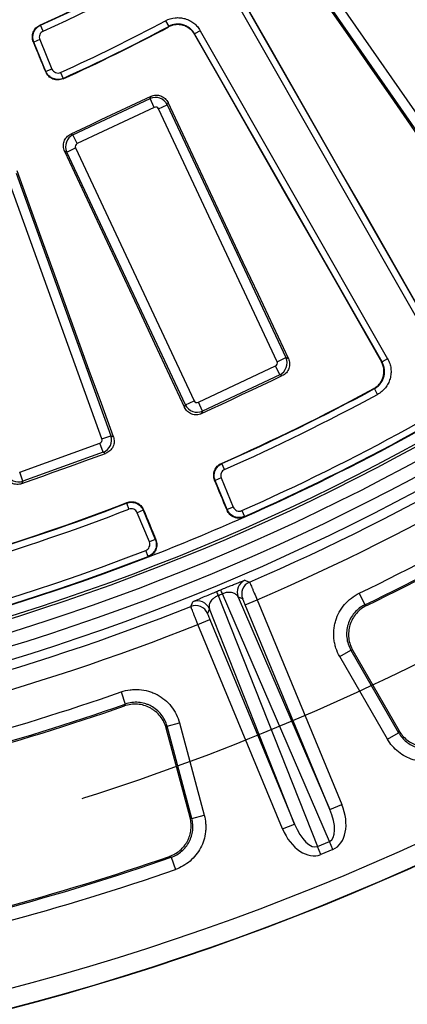
# Paper-space layout 'Лист2' of a CAD drawing. Units: millimetres. Extents: x -120 to 6570, y -31 to 3696.
# Drawn here: x 1464 to 1584, y 412 to 717 of the extents above; entities that cross this region are included whole.
import ezdxf

# ---------------------------------------------------------------- set-up
doc = ezdxf.new("R2010")
doc.units = ezdxf.units.MM
doc.linetypes.add('CENTERX2', pattern=[20.32, 12.7, -2.54, 2.54, -2.54])
doc.layers.add('FORMAT', color=7, linetype='Continuous')

psp = doc.layouts.new('Лист2')

# ---------------------------------------------------------------- linework, layer by layer
at = {"color": 7, "linetype": 'Continuous', "lineweight": 25, "ltscale": 10}
for p, q in [((1590.063463, 619.107361), (1532.040844, 720.625888)), ((1533.776977, 721.61817), (1591.799596, 620.099643)), ((1610.026224, 649.232523), (1560.70575, 720.184344)), ((1563.159699, 721.890148), (1612.480173, 650.938327)), ((1509.107482, 716.727886), (1510.050971, 714.964761)), ((1471.152525, 713.480854), (1470.330473, 715.303767)), ((1519.825972, 713.644513), (1518.089839, 712.652232)), ((1519.825972, 713.644513), (1577.84859, 612.125986)), ((1470.127099, 710.89269), (1468.279621, 710.12744)), ((1472.054792, 701.013372), (1468.279621, 710.12744)), ((1470.127099, 710.89269), (1473.902269, 701.778623)), ((1576.112457, 611.133704), (1518.089839, 712.652232)), ((1473.902269, 701.778623), (1472.054792, 701.013372)), ((1476.570748, 700.720486), (1477.391748, 698.897099)), ((1480.405086, 681.39835), (1504.310671, 692.623571)), ((1504.310671, 692.623571), (1504.55755, 693.307547)), ((1505.580934, 689.918379), (1504.310671, 692.623571)), ((1505.580934, 689.918379), (1481.675349, 678.693158)), ((1506.906086, 689.440069), (1509.611279, 690.710332)), ((1543.633614, 611.223966), (1506.906086, 689.440069)), ((1509.8598, 691.398857), (1509.611279, 690.710332)), ((1509.611279, 690.710332), (1546.338806, 612.494229)), ((1479.72111, 681.645229), (1480.405086, 681.39835)), ((1481.675349, 678.693158), (1480.405086, 681.39835)), ((1478.491847, 676.097743), (1477.803322, 676.346264)), ((1478.491847, 676.097743), (1481.197039, 677.368006)), ((1481.197039, 677.368006), (1517.924567, 599.151903)), ((1515.219374, 597.881639), (1478.491847, 676.097743)), ((1489.343653, 587.313301), (1460.0068, 668.590721)), ((1462.817872, 669.60537), (1492.154725, 588.327949)), ((1543.633614, 611.223966), (1546.338806, 612.494229)), ((1546.338806, 612.494229), (1547.132625, 612.207702)), ((1519.249719, 598.673593), (1543.155304, 609.898814)), ((1544.425567, 607.193621), (1543.155304, 609.898814)), ((1577.84859, 612.125986), (1576.112457, 611.133704)), ((1544.425567, 607.193621), (1520.519982, 595.9684)), ((1545.224425, 606.905276), (1544.425567, 607.193621)), ((1574.713014, 601.1232), (1573.760775, 602.881615)), ((1514.932848, 597.08782), (1515.219374, 597.881639)), ((1515.219374, 597.881639), (1517.924567, 599.151903)), ((1520.519982, 595.9684), (1519.249719, 598.673593)), ((1520.519982, 595.9684), (1520.231636, 595.169542)), ((1489.343653, 587.313301), (1492.154725, 588.327949)), ((1492.154725, 588.327949), (1492.918645, 587.969239)), ((1463.903614, 577.071689), (1488.744846, 586.038061)), ((1489.759494, 583.226989), (1488.744846, 586.038061)), ((1489.759494, 583.226989), (1464.918263, 574.260618)), ((1490.528263, 582.866002), (1489.759494, 583.226989)), ((1527.344745, 577.856458), (1526.535145, 579.684935)), ((1464.918263, 574.260618), (1463.903614, 577.071689)), ((1464.918263, 574.260618), (1464.557276, 573.491848)), ((1526.306868, 575.262731), (1524.45939, 574.49748)), ((1528.207142, 565.449606), (1524.45939, 574.49748)), ((1526.306868, 575.262731), (1530.05462, 566.214856)), ((1497.02028, 567.459478), (1497.740735, 565.594075)), ((1502.156145, 565.259173), (1500.308667, 564.493923)), ((1504.056419, 555.446049), (1500.308667, 564.493923)), ((1502.156145, 565.259173), (1505.903897, 556.211299)), ((1530.05462, 566.214856), (1528.207142, 565.449606)), ((1532.711059, 565.151346), (1533.52002, 563.322586)), ((1505.903897, 556.211299), (1504.056419, 555.446049)), ((1503.651155, 550.950497), (1502.930048, 552.815648)), ((1559.875046, 462.768853), (1526.704273, 539.433984)), ((1569.066716, 539.598205), (1570.798682, 535.998696)), ((1525.362409, 538.878165), (1556.117565, 461.212453)), ((1531.550931, 538.407889), (1559.972023, 472.720339)), ((1532.964137, 537.833512), (1531.550931, 538.407889)), ((1533.760968, 535.999424), (1537.455923, 537.529924)), ((1537.455923, 537.529924), (1563.666978, 474.250839)), ((1522.660863, 534.725502), (1522.067722, 533.320069)), ((1549.012228, 468.180643), (1522.660863, 534.725502)), ((1559.972023, 472.720339), (1533.760968, 535.999424)), ((1570.798682, 535.998696), (1571.397408, 535.809497)), ((1519.106218, 529.929227), (1522.801173, 531.459728)), ((1522.801173, 531.459728), (1549.012228, 468.180643)), ((1545.317273, 466.650142), (1519.106218, 529.929227)), ((1563.020857, 520.009515), (1566.480211, 522.006774)), ((1566.480211, 522.006774), (1581.239835, 496.442356)), ((1567.084648, 521.820325), (1581.412258, 497.004177)), ((1577.780481, 494.445097), (1563.020857, 520.009515)), ((1495.291516, 509.039517), (1496.612069, 505.269594)), ((1496.32249, 504.712448), (1496.612069, 505.269594)), ((1516.680426, 470.191374), (1509.263909, 497.870191)), ((1509.559472, 498.429432), (1513.41788, 499.463289)), ((1517.199615, 469.916028), (1509.559472, 498.429432)), ((1513.41788, 499.463289), (1521.058023, 470.949885)), ((1577.780481, 494.445097), (1581.239835, 496.442356)), ((1559.972023, 472.720339), (1563.666978, 474.250839)), ((1517.199615, 469.916028), (1521.058023, 470.949885)), ((1545.317273, 466.650142), (1549.012228, 468.180643)), ((1556.117565, 461.212453), (1559.875046, 462.768853)), ((1557.139501, 458.745281), (1556.117565, 461.212453)), ((1560.896982, 460.301681), (1557.139501, 458.745281)), ((1560.896982, 460.301681), (1559.875046, 462.768853)), ((1510.827475, 457.89699), (1510.303312, 458.170612)), ((1510.827475, 457.89699), (1512.137027, 454.123232))]:
    psp.add_line(p, q, dxfattribs=at)
at = {"color": 7, "linetype": 'Continuous', "lineweight": 25, "ltscale": 10, "flags": 128}
for points in [[(1591.848388, 620.287086), (1584.608636, 632.948268), (1577.36892, 645.609517), (1570.129239, 658.270834), (1562.889596, 670.932215), (1555.649989, 683.593662), (1548.410419, 696.255173), (1541.170887, 708.916747), (1533.931394, 721.578384)], [(1559.985306, 720.313918), (1566.22231, 711.325217), (1572.459153, 702.33643), (1578.695836, 693.347556), (1584.932359, 684.358596), (1591.16872, 675.369551), (1597.40492, 666.38042), (1603.640958, 657.391204), (1609.876834, 648.401903)], [(1470.188122, 715.360811), (1470.239751, 715.34012), (1470.330473, 715.303767)], [(1510.008328, 714.81337), (1510.024481, 714.870711), (1510.050971, 714.964761)], [(1468.279621, 710.12744), (1468.254732, 710.137301), (1468.188421, 710.163577), (1468.135732, 710.184457)], [(1471.995117, 700.862905), (1471.512696, 702.028099), (1471.030274, 703.193293), (1470.547852, 704.358487), (1470.065429, 705.523681), (1469.583005, 706.688875), (1469.100581, 707.854069), (1468.618157, 709.019263), (1468.135732, 710.184457)], [(1518.089839, 712.652232), (1518.083549, 712.630367), (1518.062677, 712.557822), (1518.045747, 712.498989)], [(1518.045747, 712.498989), (1525.281062, 699.834964), (1532.516303, 687.170937), (1539.751471, 674.506911), (1546.986564, 661.842884), (1554.221583, 649.178859), (1561.456527, 636.514836), (1568.691395, 623.850815), (1575.926187, 611.186798)], [(1471.995117, 700.862905), (1472.017505, 700.91935), (1472.044551, 700.987547), (1472.054792, 701.013372)], [(1477.391748, 698.897099), (1477.353961, 698.802851), (1477.330919, 698.74539)], [(1504.55755, 693.307547), (1501.453022, 691.849701), (1498.348486, 690.391871), (1495.243942, 688.934057), (1492.13939, 687.476259), (1489.034832, 686.018478), (1485.930265, 684.560712), (1482.825691, 683.102963), (1479.72111, 681.645229)], [(1547.132625, 612.207702), (1542.472981, 622.106257), (1537.81349, 632.00491), (1533.154155, 641.90366), (1528.494974, 651.802507), (1523.835948, 661.701451), (1519.177076, 671.60049), (1514.51836, 681.499626), (1509.8598, 691.398857)], [(1477.803322, 676.346264), (1482.445118, 666.439161), (1487.086741, 656.531999), (1491.728192, 646.62478), (1496.36947, 636.717502), (1501.010575, 626.810167), (1505.651506, 616.902775), (1510.292263, 606.995326), (1514.932848, 597.08782)], [(1492.918645, 587.969239), (1489.194369, 598.256292), (1485.470256, 608.543427), (1481.746306, 618.830646), (1478.022519, 629.117946), (1474.298894, 639.405328), (1470.575433, 649.692791), (1466.852136, 659.980336), (1463.129002, 670.267961)], [(1575.926187, 611.186798), (1576.01555, 611.161324), (1576.090199, 611.140047), (1576.112457, 611.133704)], [(1520.231636, 595.169542), (1523.355708, 596.636566), (1526.479787, 598.103574), (1529.603874, 599.570565), (1532.727969, 601.03754), (1535.852072, 602.504498), (1538.976182, 603.97144), (1542.1003, 605.438366), (1545.224425, 606.905276)], [(1573.760775, 602.881615), (1573.663288, 602.90892), (1573.571708, 602.934577)], [(1464.557276, 573.491848), (1467.803628, 574.663677), (1471.049986, 575.835489), (1474.29635, 577.007283), (1477.54272, 578.179061), (1480.789097, 579.350822), (1484.03548, 580.522566), (1487.281868, 581.694292), (1490.528263, 582.866002)], [(1526.358656, 579.756184), (1526.444143, 579.72167), (1526.535145, 579.684935)], [(1524.45939, 574.49748), (1524.434435, 574.507466), (1524.368011, 574.534048), (1524.281151, 574.568813)], [(1528.13297, 565.264367), (1527.651495, 566.427422), (1527.170019, 567.590478), (1526.688542, 568.753533), (1526.207065, 569.916589), (1525.725587, 571.079645), (1525.244109, 572.242701), (1524.76263, 573.405757), (1524.281151, 574.568813)], [(1497.02028, 567.459478), (1497.058652, 567.549802), (1497.094696, 567.634655)], [(1502.231739, 565.435648), (1502.194902, 565.349646), (1502.16673, 565.283881), (1502.156145, 565.259173)], [(1502.231739, 565.435648), (1502.713687, 564.272785), (1503.195634, 563.109924), (1503.677583, 561.947062), (1504.159531, 560.784202), (1504.64148, 559.621341), (1505.123429, 558.458481), (1505.605378, 557.295622), (1506.087328, 556.132763)], [(1528.13297, 565.264367), (1528.169673, 565.356023), (1528.196859, 565.42392), (1528.207142, 565.449606)], [(1533.52002, 563.322586), (1533.482161, 563.228831), (1533.444626, 563.135893)], [(1505.903897, 556.211299), (1505.929332, 556.200408), (1505.996565, 556.171621), (1506.087328, 556.132763)], [(1503.836479, 550.871797), (1503.744221, 550.910973), (1503.651155, 550.950497)], [(1533.66913, 543.613844), (1533.850132, 543.539606), (1534.574038, 543.2429), (1535.076733, 543.037058)], [(1516.894428, 535.505701), (1516.969992, 535.686015), (1517.272143, 536.407521), (1517.481903, 536.908875)], [(1567.084648, 521.820325), (1566.597439, 521.970597), (1566.480211, 522.006774)], [(1509.559472, 498.429432), (1509.50216, 498.320958), (1509.263909, 497.870191)], [(1581.239835, 496.442356), (1581.276939, 496.563209), (1581.412258, 497.004177)], [(1516.680426, 470.191374), (1517.087923, 469.975248), (1517.199615, 469.916028)]]:
    psp.add_lwpolyline(points, dxfattribs=at)
at = {"color": 7, "linetype": 'Continuous', "lineweight": 25, "ltscale": 100}
for centre, radius, start, end in [((1258.488078, 1185.067478), 683.127247, 188.695419287, 351.304580713), ((1258.488078, 1185.067478), 696.068602, 188.689461659, 351.310538341), ((1258.488078, 1185.067478), 692.069211, 188.689461659, 351.310538341), ((1258.488078, 1185.067478), 687.930789, 188.751787683, 351.248212317), ((1258.488078, 1185.067478), 683.931398, 188.751787683, 351.248212317), ((1258.488078, 1185.067478), 515.20992, 294.26141913, 308.40834139), ((1258.488078, 1185.067478), 515.32043, 294.27324232, 308.42112326), ((1258.488078, 1185.067478), 517.320125, 294.27324232, 308.42112326), ((1258.488078, 1185.067478), 531.179875, 294.24019075, 298.15227119), ((1258.488078, 1185.067478), 533.292943, 294.22753978, 298.14055748), ((1258.488078, 1185.067478), 533.17957, 294.24019075, 298.15227119), ((1258.488078, 1185.067478), 677.860055, 293.862440694, 313.298287543), ((1258.488078, 1185.067478), 680, 293.850267494, 313.310533057), ((1258.488078, 1185.067478), 679.85975, 293.862440694, 313.298287543), ((1258.488078, 1185.067478), 699.073919, 293.306524332, 306.693475668), ((1258.488078, 1185.067478), 705.073005, 293.307024393, 306.692975607), ((1258.488078, 1185.067478), 793.894356, 226.654779102, 313.345220898), ((1258.488078, 1185.067478), 800, 226.646924349, 313.353075651), ((1258.488078, 1185.067478), 799.893442, 226.654779102, 313.345220898), ((1258.488078, 1185.067478), 661.933841, 293.870999356, 298.424787245), ((1258.488078, 1185.067478), 662.07043, 293.882471026, 298.436994894), ((1258.488078, 1185.067478), 664.070125, 293.882471026, 298.436994894), ((1258.488078, 1185.067478), 716.30278, 295.695333518, 304.304666482), ((1258.488078, 1185.067478), 720.297299, 295.695333518, 304.304666482), ((1258.488078, 1185.067478), 720.727532, 295.731702296, 304.268297704), ((1258.488078, 1185.067478), 662.07043, 286.563005106, 291.117528974), ((1258.488078, 1185.067478), 661.933841, 286.575212755, 291.129000644), ((1258.488078, 1185.067478), 664.070125, 286.563005106, 291.117528974), ((1258.488078, 1185.067478), 680, 291.149732506, 293.850267494), ((1258.488078, 1185.067478), 677.860055, 271.362440694, 291.137559306), ((1258.488078, 1185.067478), 680, 271.350267494, 291.149732506), ((1258.488078, 1185.067478), 679.85975, 271.362440694, 291.137559306), ((1535.247738, 539.937636), 4.000814, 113.23925941, 202.47988009), ((1536.660943, 539.363261), 4.000813, 113.32660611, 202.47991822), ((1746.439821, 630.364177), 239.259091, 202.16245071, 202.48069648), ((1305.688556, 447.799026), 239.259091, 22.51930352, 22.83754929), ((1518.965131, 533.193159), 4.000814, 22.52011991, 111.76074059), ((1258.488078, 1185.067478), 699.073919, 278.306524332, 291.693475668), ((1518.371989, 531.787728), 4.000813, 22.52008178, 111.67339389), ((1258.488078, 1185.067478), 705.073005, 278.307024393, 291.692975607), ((1258.488078, 1185.067478), 716.30278, 280.695333518, 289.304666482), ((1258.488078, 1185.067478), 720.297299, 280.695333518, 289.304666482), ((1258.488078, 1185.067478), 720.727532, 280.731702296, 289.268297704), ((1258.488078, 1185.067478), 769.709095, 280.8624355, 289.1375645), ((1258.488078, 1185.067478), 769.278861, 280.892636404, 289.107363596), ((1258.488078, 1185.067478), 773.703613, 280.8624355, 289.1375645)]:
    psp.add_arc(centre, radius, start, end, dxfattribs=at)
for centre, major_axis, ratio, start_param, end_param in [((1506.000694, 689.006505), (3.762413, -1.358032), 0.9962306805, 0.7891962617, 2.3523963919), ((1506.000694, 689.006505), (0.342097, 0.947775), 0.9924325091, 5.5015852421, 7.0647853723), ((1482.108913, 677.787766), (1.358032, 3.762413), 0.9962306805, 0.7891962617, 2.3523963919), ((1482.108913, 677.787766), (-0.947775, 0.342097), 0.9924325091, 5.5015852421, 7.0647853723), ((1542.72174, 610.804206), (1.358032, 3.762413), 0.9962306805, 3.9307889153, 5.4939890455), ((1542.72174, 610.804206), (0.947775, -0.342097), 0.9924325091, 5.5015852421, 7.0647853723), ((1518.829959, 599.585467), (3.762413, -1.358032), 0.9962306805, 3.9307889153, 5.4939890455), ((1518.829959, 599.585467), (-0.342097, -0.947775), 0.9924325091, 5.5015852421, 7.0647853723), ((1488.396869, 586.979668), (1.700154, 3.620701), 0.9962306805, 3.9307889153, 5.4939890455), ((1488.396869, 586.979668), (0.912077, -0.428279), 0.9924325091, 5.5015852421, 7.0647853723), ((1463.569982, 578.018474), (3.620701, -1.700154), 0.9962306805, 3.9307889153, 5.4939890455), ((1261.605027, 1177.542496), (-264.42846, 638.386774), 0.9998774969, 3.1405415436, 3.1426437635), ((1556.215232, 471.332755), (-3.698373, 8.547772), 0.429481382, 3.1311441529, 4.6889466312), ((1556.215232, 471.332755), (4.758723, -10.998482), 0.6675665126, 6.2727368065, 7.8305392848), ((1552.649851, 469.855925), (-4.412176, 11.142027), 0.6675665126, 1.594238676, 3.1520411543), ((1552.649851, 469.855925), (-3.429044, 8.659332), 0.429481382, 1.594238676, 3.1520411543)]:
    psp.add_ellipse(centre, major_axis=major_axis, ratio=ratio, start_param=start_param, end_param=end_param, dxfattribs=at)
at = {"color": 7, "linetype": 'Continuous', "lineweight": 25, "ltscale": 10}
for points, knots in [([(1509.107482, 716.727886), (1510.022239, 717.217393), (1511.027199, 717.523309), (1512.553391, 717.68392), (1513.073762, 717.688577), (1514.099909, 717.597762), (1514.602723, 717.503771), (1515.588115, 717.219943), (1516.074263, 717.027402), (1516.986739, 716.559592), (1517.417568, 716.283822), (1518.227693, 715.647379), (1518.603728, 715.287734), (1519.271988, 714.51308), (1519.568561, 714.094889), (1519.825972, 713.644513)], [0, 0, 0, 0, 0.25, 0.25, 0.375, 0.375, 0.5, 0.5, 0.625, 0.625, 0.75, 0.75, 0.875, 0.875, 1, 1, 1, 1]), ([(1468.135732, 710.184457), (1468.0367, 710.423648), (1467.962295, 710.668445), (1467.860714, 711.168794), (1467.833606, 711.427014), (1467.829726, 711.94118), (1467.852371, 712.195461), (1467.946123, 712.698498), (1468.018411, 712.949231), (1468.206909, 713.425071), (1468.323121, 713.652358), (1468.600037, 714.085394), (1468.760541, 714.289686), (1469.289124, 714.84397), (1469.716071, 715.148055), (1470.188122, 715.360811)], [0, 0, 0, 0, 0.125, 0.125, 0.25, 0.25, 0.375, 0.375, 0.5, 0.5, 0.625, 0.625, 0.75, 0.75, 1, 1, 1, 1]), ([(1468.279621, 710.12744), (1468.081585, 710.605741), (1467.978963, 711.11966), (1467.973708, 711.885436), (1467.996761, 712.144178), (1468.091717, 712.649245), (1468.16277, 712.894391), (1468.351427, 713.370093), (1468.47052, 713.602235), (1468.746785, 714.032856), (1468.904454, 714.23359), (1469.259435, 714.605474), (1469.456026, 714.775011), (1469.872687, 715.069942), (1470.094532, 715.197326), (1470.330473, 715.303767)], [0, 0, 0, 0, 0.25, 0.25, 0.375, 0.375, 0.5, 0.5, 0.625, 0.625, 0.75, 0.75, 0.875, 0.875, 1, 1, 1, 1]), ([(1471.152525, 713.480854), (1470.916551, 713.37444), (1470.705682, 713.224729), (1470.35064, 712.852866), (1470.210015, 712.633013), (1469.927018, 711.919433), (1469.928977, 711.370998), (1470.127099, 710.89269)], [0, 0, 0, 0, 0.25, 0.25, 0.5, 0.5, 1, 1, 1, 1]), ([(1518.045747, 712.498989), (1517.852768, 712.836758), (1517.63043, 713.150409), (1517.129435, 713.731446), (1516.847522, 714.001216), (1516.24013, 714.478673), (1515.917109, 714.685573), (1515.232949, 715.036599), (1514.868421, 715.181106), (1514.12951, 715.394187), (1513.752461, 715.464786), (1512.982968, 715.533114), (1512.592702, 715.529731), (1511.44812, 715.409579), (1510.694416, 715.180331), (1510.008328, 714.81337)], [0, 0, 0, 0, 0.125, 0.125, 0.25, 0.25, 0.375, 0.375, 0.5, 0.5, 0.625, 0.625, 0.75, 0.75, 1, 1, 1, 1]), ([(1518.089839, 712.652232), (1517.896809, 712.990041), (1517.674406, 713.303717), (1517.173254, 713.884774), (1516.891244, 714.154544), (1516.283665, 714.631944), (1515.960545, 714.838799), (1515.276179, 715.189701), (1514.911553, 715.334122), (1514.172481, 715.547001), (1513.795354, 715.617489), (1513.02571, 715.685569), (1512.635416, 715.68205), (1511.490742, 715.561497), (1510.73702, 715.331969), (1510.050971, 714.964761)], [0, 0, 0, 0, 0.125, 0.125, 0.25, 0.25, 0.375, 0.375, 0.5, 0.5, 0.625, 0.625, 0.75, 0.75, 1, 1, 1, 1]), ([(1477.330919, 698.74539), (1477.085447, 698.634929), (1476.833114, 698.550873), (1476.315282, 698.433443), (1476.04668, 698.400164), (1475.51312, 698.388148), (1475.248551, 698.408647), (1474.723819, 698.502471), (1474.463136, 698.576743), (1473.722432, 698.870444), (1473.26409, 699.169142), (1472.696524, 699.72755), (1472.523959, 699.93485), (1472.224587, 700.37894), (1472.098084, 700.614209), (1471.995117, 700.862905)], [0, 0, 0, 0, 0.125, 0.125, 0.25, 0.25, 0.375, 0.375, 0.5, 0.5, 0.75, 0.75, 0.875, 0.875, 1, 1, 1, 1]), ([(1477.391748, 698.897099), (1477.146282, 698.786622), (1476.892878, 698.702069), (1476.370433, 698.584021), (1476.102677, 698.551428), (1475.306607, 698.534059), (1474.768125, 698.630864), (1474.027474, 698.924849), (1473.786752, 699.049486), (1473.340366, 699.34088), (1473.133667, 699.507311), (1472.753374, 699.881788), (1472.580591, 700.09012), (1472.283986, 700.530547), (1472.157842, 700.764697), (1472.054792, 701.013372)], [0, 0, 0, 0, 0.125, 0.125, 0.25, 0.25, 0.5, 0.5, 0.625, 0.625, 0.75, 0.75, 0.875, 0.875, 1, 1, 1, 1]), ([(1473.902269, 701.778623), (1474.00529, 701.52991), (1474.15643, 701.306371), (1474.536697, 700.931825), (1474.765088, 700.783186), (1475.258876, 700.587187), (1475.528136, 700.538802), (1476.058877, 700.550448), (1476.325278, 700.609961), (1476.570748, 700.720486)], [0, 0, 0, 0, 0.25, 0.25, 0.5, 0.5, 0.75, 0.75, 1, 1, 1, 1]), ([(1504.55755, 693.307547), (1504.795738, 693.419398), (1505.040871, 693.506231), (1505.544514, 693.63171), (1505.80591, 693.67038), (1506.327554, 693.695456), (1506.586662, 693.682481), (1507.101475, 693.605891), (1507.358727, 693.541192), (1508.092466, 693.277543), (1508.550193, 693.001867), (1509.317826, 692.303529), (1509.635709, 691.87505), (1509.8598, 691.398857)], [0, 0, 0, 0, 0.125, 0.125, 0.25, 0.25, 0.375, 0.375, 0.5, 0.5, 0.75, 0.75, 1, 1, 1, 1]), ([(1477.803322, 676.346264), (1477.69168, 676.584539), (1477.605124, 676.829753), (1477.480323, 677.333548), (1477.442063, 677.59503), (1477.417904, 678.116657), (1477.431374, 678.375734), (1477.509016, 678.89044), (1477.574261, 679.147532), (1477.83945, 679.880657), (1478.116096, 680.337826), (1478.815805, 681.104262), (1479.24472, 681.421546), (1479.72111, 681.645229)], [0, 0, 0, 0, 0.125, 0.125, 0.25, 0.25, 0.375, 0.375, 0.5, 0.5, 0.75, 0.75, 1, 1, 1, 1]), ([(1547.132625, 612.207702), (1547.244731, 611.969559), (1547.33184, 611.724446), (1547.457858, 611.220783), (1547.496793, 610.959339), (1547.522318, 610.437581), (1547.50953, 610.178392), (1547.433198, 609.663376), (1547.368569, 609.406011), (1547.10495, 608.672012), (1546.829025, 608.214166), (1546.129942, 607.446664), (1545.700992, 607.129042), (1545.224425, 606.905276)], [0, 0, 0, 0, 0.125, 0.125, 0.25, 0.25, 0.375, 0.375, 0.5, 0.5, 0.75, 0.75, 1, 1, 1, 1]), ([(1573.571708, 602.934577), (1573.925214, 603.125915), (1574.253707, 603.349165), (1574.862696, 603.856901), (1575.145882, 604.145106), (1575.644846, 604.766759), (1575.861004, 605.09888), (1576.227, 605.8055), (1576.376358, 606.181822), (1576.594327, 606.944667), (1576.665353, 607.335024), (1576.729069, 608.134178), (1576.72061, 608.533773), (1576.626025, 609.32066), (1576.538879, 609.71329), (1576.287787, 610.473208), (1576.125568, 610.837793), (1575.926187, 611.186798)], [0, 0, 0, 0, 0.125, 0.125, 0.25, 0.25, 0.375, 0.375, 0.5, 0.5, 0.625, 0.625, 0.75, 0.75, 0.875, 0.875, 1, 1, 1, 1]), ([(1573.760775, 602.881615), (1574.114224, 603.072971), (1574.442661, 603.296236), (1575.051528, 603.804004), (1575.334648, 604.092229), (1575.833454, 604.713924), (1576.049521, 605.046068), (1576.415307, 605.752742), (1576.56454, 606.12909), (1576.782234, 606.891966), (1576.853111, 607.282334), (1576.916504, 608.0815), (1576.907876, 608.48106), (1576.812965, 609.267883), (1576.725654, 609.660479), (1576.474278, 610.420261), (1576.311936, 610.784773), (1576.112457, 611.133704)], [0, 0, 0, 0, 0.125, 0.125, 0.25, 0.25, 0.375, 0.375, 0.5, 0.5, 0.625, 0.625, 0.75, 0.75, 0.875, 0.875, 1, 1, 1, 1]), ([(1577.84859, 612.125986), (1578.114506, 611.660731), (1578.330901, 611.174706), (1578.665948, 610.161662), (1578.782304, 609.638211), (1578.908757, 608.589142), (1578.920222, 608.056417), (1578.83565, 606.990917), (1578.741139, 606.470451), (1578.450893, 605.453326), (1578.251938, 604.951551), (1577.764291, 604.009334), (1577.476244, 603.566473), (1576.81127, 602.737523), (1576.433831, 602.353198), (1575.622108, 601.676109), (1575.18424, 601.378384), (1574.713014, 601.1232)], [0, 0, 0, 0, 0.125, 0.125, 0.25, 0.25, 0.375, 0.375, 0.5, 0.5, 0.625, 0.625, 0.75, 0.75, 0.875, 0.875, 1, 1, 1, 1]), ([(1520.231636, 595.169542), (1519.993369, 595.057654), (1519.748138, 594.970845), (1519.244251, 594.845576), (1518.982681, 594.807099), (1518.460903, 594.782609), (1518.201733, 594.795959), (1517.686808, 594.873489), (1517.429623, 594.938739), (1516.696324, 595.204106), (1516.239134, 595.481123), (1515.473047, 596.181702), (1515.156138, 596.611093), (1514.932848, 597.08782)], [0, 0, 0, 0, 0.125, 0.125, 0.25, 0.25, 0.375, 0.375, 0.5, 0.5, 0.75, 0.75, 1, 1, 1, 1]), ([(1492.918645, 587.969239), (1493.008247, 587.721749), (1493.072316, 587.469631), (1493.151216, 586.956472), (1493.165806, 586.692548), (1493.14297, 586.170665), (1493.106268, 585.91377), (1492.982635, 585.408019), (1492.894483, 585.157735), (1492.564114, 584.45126), (1492.247031, 584.020893), (1491.479967, 583.32133), (1491.023481, 583.044738), (1490.528263, 582.866002)], [0, 0, 0, 0, 0.125, 0.125, 0.25, 0.25, 0.375, 0.375, 0.5, 0.5, 0.75, 0.75, 1, 1, 1, 1]), ([(1524.281151, 574.568813), (1524.181693, 574.809062), (1524.10708, 575.054967), (1524.005503, 575.557623), (1523.978618, 575.817101), (1523.975633, 576.333434), (1523.998926, 576.588775), (1524.094426, 577.09388), (1524.167809, 577.345505), (1524.35874, 577.822675), (1524.476344, 578.050542), (1524.756499, 578.484515), (1524.918548, 578.688758), (1525.452245, 579.242709), (1525.883067, 579.54572), (1526.358656, 579.756184)], [0, 0, 0, 0, 0.125, 0.125, 0.25, 0.25, 0.375, 0.375, 0.5, 0.5, 0.625, 0.625, 0.75, 0.75, 1, 1, 1, 1]), ([(1524.45939, 574.49748), (1524.260477, 574.977901), (1524.157821, 575.494407), (1524.153872, 576.263491), (1524.177546, 576.523101), (1524.274265, 577.030423), (1524.346391, 577.276457), (1524.537469, 577.7535), (1524.65798, 577.986222), (1524.937365, 578.417643), (1525.096675, 578.618505), (1525.45506, 578.990134), (1525.653524, 579.159384), (1526.0738, 579.453124), (1526.297435, 579.579642), (1526.535145, 579.684935)], [0, 0, 0, 0, 0.25, 0.25, 0.375, 0.375, 0.5, 0.5, 0.625, 0.625, 0.75, 0.75, 0.875, 0.875, 1, 1, 1, 1]), ([(1464.557276, 573.491848), (1464.309683, 573.402475), (1464.057475, 573.338716), (1463.544162, 573.260582), (1463.280155, 573.246459), (1462.758348, 573.270328), (1462.501523, 573.307588), (1461.995974, 573.432406), (1461.745926, 573.52116), (1461.04031, 573.853204), (1460.610697, 574.171314), (1459.912681, 574.939736), (1459.636839, 575.396595), (1459.458593, 575.891929)], [0, 0, 0, 0, 0.125, 0.125, 0.25, 0.25, 0.375, 0.375, 0.5, 0.5, 0.75, 0.75, 1, 1, 1, 1]), ([(1527.344745, 577.856458), (1527.107002, 577.751192), (1526.894229, 577.602016), (1526.535783, 577.230409), (1526.393524, 577.010073), (1526.106895, 576.294482), (1526.107868, 575.743159), (1526.306868, 575.262731)], [0, 0, 0, 0, 0.25, 0.25, 0.5, 0.5, 1, 1, 1, 1]), ([(1497.02028, 567.459478), (1497.50536, 567.646742), (1498.024193, 567.736907), (1498.793147, 567.722299), (1499.052111, 567.69237), (1499.556952, 567.583439), (1499.801175, 567.505398), (1500.273469, 567.302866), (1500.503215, 567.176775), (1500.92777, 566.887063), (1501.12473, 566.722953), (1501.487605, 566.355707), (1501.652016, 566.153218), (1501.935531, 565.725976), (1502.056617, 565.499354), (1502.156145, 565.259173)], [0, 0, 0, 0, 0.25, 0.25, 0.375, 0.375, 0.5, 0.5, 0.625, 0.625, 0.75, 0.75, 0.875, 0.875, 1, 1, 1, 1]), ([(1497.094696, 567.634655), (1497.337252, 567.728391), (1497.584871, 567.797166), (1498.089817, 567.886844), (1498.349866, 567.907603), (1498.866157, 567.898431), (1499.120889, 567.869139), (1499.623616, 567.7618), (1499.873454, 567.682531), (1500.346018, 567.48045), (1500.571056, 567.357532), (1500.998304, 567.067278), (1501.198688, 566.900468), (1501.739897, 566.353899), (1502.03263, 565.916067), (1502.231739, 565.435648)], [0, 0, 0, 0, 0.125, 0.125, 0.25, 0.25, 0.375, 0.375, 0.5, 0.5, 0.625, 0.625, 0.75, 0.75, 1, 1, 1, 1]), ([(1500.308667, 564.493923), (1500.209167, 564.734137), (1500.065169, 564.950447), (1499.702318, 565.317754), (1499.485478, 565.465288), (1498.77701, 565.769097), (1498.225824, 565.781426), (1497.740735, 565.594075)], [0, 0, 0, 0, 0.25, 0.25, 0.5, 0.5, 1, 1, 1, 1]), ([(1533.444626, 563.135893), (1533.199446, 563.027499), (1532.947633, 562.945341), (1532.43128, 562.831378), (1532.163674, 562.799675), (1531.632169, 562.790344), (1531.368784, 562.811969), (1530.846727, 562.907553), (1530.587337, 562.982499), (1529.85057, 563.277496), (1529.394962, 563.576089), (1528.830742, 564.133104), (1528.659346, 564.339506), (1528.361404, 564.782262), (1528.235499, 565.016698), (1528.13297, 565.264367)], [0, 0, 0, 0, 0.125, 0.125, 0.25, 0.25, 0.375, 0.375, 0.5, 0.5, 0.75, 0.75, 0.875, 0.875, 1, 1, 1, 1]), ([(1533.52002, 563.322586), (1533.274852, 563.214181), (1533.021897, 563.131502), (1532.500627, 563.016907), (1532.234133, 562.985942), (1531.441352, 562.972571), (1530.905582, 563.071149), (1530.168862, 563.366395), (1529.929447, 563.491247), (1529.485736, 563.782471), (1529.280227, 563.948632), (1528.902063, 564.322251), (1528.730299, 564.529888), (1528.435293, 564.968723), (1528.309766, 565.201961), (1528.207142, 565.449606)], [0, 0, 0, 0, 0.125, 0.125, 0.25, 0.25, 0.5, 0.5, 0.625, 0.625, 0.75, 0.75, 0.875, 0.875, 1, 1, 1, 1]), ([(1530.05462, 566.214856), (1530.157213, 565.967175), (1530.307482, 565.744506), (1530.685622, 565.370819), (1530.912613, 565.222288), (1531.40378, 565.025449), (1531.671684, 564.976177), (1532.200232, 564.985156), (1532.465887, 565.042893), (1532.711059, 565.151346)], [0, 0, 0, 0, 0.25, 0.25, 0.5, 0.5, 0.75, 0.75, 1, 1, 1, 1]), ([(1502.930048, 552.815648), (1503.180099, 552.912323), (1503.406278, 553.057255), (1503.78885, 553.426403), (1503.942737, 553.649799), (1504.151198, 554.136146), (1504.206826, 554.402803), (1504.210416, 554.931415), (1504.159012, 555.198367), (1504.056419, 555.446049)], [0, 0, 0, 0, 0.25, 0.25, 0.5, 0.5, 0.75, 0.75, 1, 1, 1, 1]), ([(1505.903897, 556.211299), (1506.006443, 555.963622), (1506.083083, 555.708774), (1506.185252, 555.184926), (1506.209872, 554.917771), (1506.204389, 554.124897), (1506.0931, 553.591621), (1505.780421, 552.862131), (1505.649912, 552.625751), (1505.34822, 552.18909), (1505.177219, 551.987591), (1504.794714, 551.618417), (1504.583052, 551.451638), (1504.137327, 551.16715), (1503.90117, 551.047203), (1503.651155, 550.950497)], [0, 0, 0, 0, 0.125, 0.125, 0.25, 0.25, 0.5, 0.5, 0.625, 0.625, 0.75, 0.75, 0.875, 0.875, 1, 1, 1, 1]), ([(1506.087328, 556.132763), (1506.189958, 555.885135), (1506.266225, 555.631494), (1506.368157, 555.112669), (1506.393653, 554.844427), (1506.390699, 554.312861), (1506.363006, 554.050056), (1506.255432, 553.530376), (1506.174538, 553.272769), (1505.862666, 552.542972), (1505.553659, 552.09434), (1504.793762, 551.359384), (1504.336512, 551.065243), (1503.836479, 550.871797)], [0, 0, 0, 0, 0.125, 0.125, 0.25, 0.25, 0.375, 0.375, 0.5, 0.5, 0.75, 0.75, 1, 1, 1, 1]), ([(1526.191886, 540.660182), (1526.767693, 540.899398), (1527.326948, 541.130781), (1528.14338, 541.46714), (1528.412083, 541.577587), (1528.925602, 541.788151), (1529.172734, 541.889223), (1529.887795, 542.18086), (1530.329246, 542.35976), (1531.114007, 542.675423), (1531.463742, 542.814811), (1532.402232, 543.184581), (1532.850317, 543.354899), (1533.318869, 543.521677), (1533.438574, 543.561471), (1533.606311, 543.610283), (1533.655138, 543.619584), (1533.66913, 543.613844)], [0, 0, 0, 0, 0.125, 0.125, 0.1875, 0.1875, 0.25, 0.25, 0.375, 0.375, 0.5, 0.5, 0.75, 0.75, 0.875, 0.875, 1, 1, 1, 1]), ([(1535.076733, 543.037058), (1535.08149, 543.031663), (1535.101033, 542.991394), (1535.168481, 542.843971), (1535.217104, 542.735181), (1535.341054, 542.454304), (1535.415713, 542.283764), (1535.590092, 541.883209), (1535.690856, 541.650764), (1535.909764, 541.144077), (1536.028554, 540.868363), (1536.285133, 540.271412), (1536.421932, 539.952464), (1536.84385, 538.96689), (1537.149306, 538.250938), (1537.455923, 537.529924)], [0, 0, 0, 0, 0.125, 0.125, 0.25, 0.25, 0.375, 0.375, 0.5, 0.5, 0.625, 0.625, 0.75, 0.75, 1, 1, 1, 1]), ([(1523.200818, 539.420497), (1523.203833, 539.42176), (1523.700687, 539.62984), (1524.280938, 539.869412), (1524.857668, 540.10753)], [0, 0, 0, 0, 0.006069173, 1, 1, 1, 1]), ([(1531.550931, 538.407889), (1531.430399, 538.663174), (1531.258191, 538.894525), (1530.797499, 539.303671), (1530.512967, 539.479421), (1529.971066, 539.681094), (1529.769791, 539.737916), (1529.322432, 539.820105), (1529.076328, 539.846264), (1528.511564, 539.850622), (1528.201143, 539.829258), (1527.492529, 539.702269), (1527.095925, 539.593204), (1526.704273, 539.433984)], [0, 0, 0, 0, 0.25, 0.25, 0.5, 0.5, 0.625, 0.625, 0.75, 0.75, 0.875, 0.875, 1, 1, 1, 1]), ([(1563.020857, 520.009515), (1562.536981, 520.847613), (1562.14735, 521.720661), (1561.698867, 523.080652), (1561.572215, 523.542453), (1561.365893, 524.483477), (1561.286764, 524.96189), (1561.1254, 526.390284), (1561.11577, 527.344263), (1561.249095, 528.777824), (1561.319026, 529.258654), (1561.506539, 530.201612), (1561.623981, 530.665233), (1562.045791, 532.033043), (1562.42118, 532.918498), (1563.355474, 534.607949), (1563.901915, 535.391423), (1565.148403, 536.839716), (1565.856991, 537.5096), (1567.378883, 538.676098), (1568.194657, 539.178599), (1569.066716, 539.598205)], [0, 0, 0, 0, 0.125, 0.125, 0.1875, 0.1875, 0.25, 0.25, 0.375, 0.375, 0.4375, 0.4375, 0.5, 0.5, 0.625, 0.625, 0.75, 0.75, 0.875, 0.875, 1, 1, 1, 1]), ([(1525.362409, 538.878165), (1525.167304, 538.795844), (1524.982614, 538.705409), (1524.631154, 538.510568), (1524.466794, 538.407083), (1524.027591, 538.101446), (1523.790013, 537.894888), (1523.395077, 537.494008), (1523.239125, 537.30132), (1522.979887, 536.925585), (1522.877894, 536.743259), (1522.637479, 536.218076), (1522.560038, 535.890343), (1522.523844, 535.276556), (1522.565536, 534.99136), (1522.660863, 534.725502)], [0, 0, 0, 0, 0.0625, 0.0625, 0.125, 0.125, 0.25, 0.25, 0.375, 0.375, 0.5, 0.5, 0.75, 0.75, 1, 1, 1, 1]), ([(1533.760968, 535.999424), (1533.56107, 536.482019), (1533.361697, 536.953673), (1533.141744, 537.459927), (1533.081246, 537.596064), (1532.995282, 537.781869), (1532.970067, 537.831104), (1532.964137, 537.833512)], [0, 0, 0, 0, 0.5, 0.5, 0.75, 0.75, 1, 1, 1, 1]), ([(1519.106218, 529.929227), (1518.959706, 530.292549), (1518.815822, 530.649954), (1518.533089, 531.353415), (1518.392828, 531.703), (1518.125206, 532.371259), (1517.99841, 532.688508), (1517.758675, 533.289652), (1517.6451, 533.575163), (1517.441466, 534.088585), (1517.350168, 534.319592), (1517.188977, 534.729297), (1517.12008, 534.905488), (1516.954413, 535.332819), (1516.89533, 535.491344), (1516.894428, 535.505701)], [0, 0, 0, 0, 0.125, 0.125, 0.25, 0.25, 0.375, 0.375, 0.5, 0.5, 0.625, 0.625, 0.75, 0.75, 1, 1, 1, 1]), ([(1522.067722, 533.320069), (1522.06274, 533.308277), (1522.139082, 533.100787), (1522.341678, 532.586937), (1522.423528, 532.382713), (1522.604017, 531.938019), (1522.701224, 531.701025), (1522.801173, 531.459728)], [0, 0, 0, 0, 0.5, 0.5, 0.75, 0.75, 1, 1, 1, 1]), ([(1570.798682, 535.998696), (1570.175233, 535.699615), (1569.591858, 535.34131), (1568.503313, 534.509123), (1567.996347, 534.031007), (1567.104512, 532.996937), (1566.713527, 532.437373), (1566.045105, 531.230338), (1565.776622, 530.597573), (1565.475171, 529.620051), (1565.391288, 529.288702), (1565.257474, 528.614736), (1565.207647, 528.271053), (1565.112962, 527.246481), (1565.120426, 526.56474), (1565.275584, 525.203854), (1565.425639, 524.52387), (1565.854557, 523.228665), (1566.133774, 522.605195), (1566.480211, 522.006774)], [0, 0, 0, 0, 0.125, 0.125, 0.25, 0.25, 0.375, 0.375, 0.5, 0.5, 0.5625, 0.5625, 0.625, 0.625, 0.75, 0.75, 0.875, 0.875, 1, 1, 1, 1]), ([(1571.397408, 535.809497), (1570.774946, 535.509502), (1570.194029, 535.151017), (1569.112104, 534.321541), (1568.60619, 533.843956), (1567.713373, 532.806794), (1567.324048, 532.247835), (1566.826174, 531.348488), (1566.674047, 531.0367), (1566.405403, 530.404962), (1566.28821, 530.08421), (1565.986883, 529.107624), (1565.852172, 528.434372), (1565.723682, 527.061839), (1565.730835, 526.379834), (1565.88342, 525.024081), (1566.031847, 524.343881), (1566.460181, 523.0434), (1566.739156, 522.418736), (1567.084648, 521.820325)], [0, 0, 0, 0, 0.125, 0.125, 0.25, 0.25, 0.375, 0.375, 0.4375, 0.4375, 0.5, 0.5, 0.625, 0.625, 0.75, 0.75, 0.875, 0.875, 1, 1, 1, 1]), ([(1495.291516, 509.039517), (1496.204856, 509.359447), (1497.135047, 509.580283), (1498.554644, 509.76858), (1499.031928, 509.807328), (1499.994896, 509.835424), (1500.479683, 509.824391), (1501.913209, 509.717861), (1502.852403, 509.550278), (1504.236317, 509.153219), (1504.695816, 508.995268), (1505.587592, 508.636011), (1506.021363, 508.434568), (1507.28713, 507.766238), (1508.087535, 507.233042), (1509.574245, 506.001439), (1510.242696, 505.319089), (1511.434497, 503.825471), (1511.96124, 503.004872), (1512.825031, 501.292931), (1513.167406, 500.398071), (1513.41788, 499.463289)], [0, 0, 0, 0, 0.125, 0.125, 0.1875, 0.1875, 0.25, 0.25, 0.375, 0.375, 0.4375, 0.4375, 0.5, 0.5, 0.625, 0.625, 0.75, 0.75, 0.875, 0.875, 1, 1, 1, 1]), ([(1509.559472, 498.429432), (1509.38129, 499.097555), (1509.137476, 499.737292), (1508.521765, 500.96137), (1508.146042, 501.54826), (1507.295448, 502.616512), (1506.818167, 503.104552), (1505.75615, 503.985372), (1505.184205, 504.366624), (1504.279609, 504.844253), (1503.969584, 504.988173), (1503.33216, 505.244742), (1503.003695, 505.357486), (1502.014495, 505.640673), (1501.343212, 505.75986), (1499.977172, 505.85996), (1499.281152, 505.838708), (1497.928847, 505.657614), (1497.264388, 505.498955), (1496.612069, 505.269594)], [0, 0, 0, 0, 0.125, 0.125, 0.25, 0.25, 0.375, 0.375, 0.5, 0.5, 0.5625, 0.5625, 0.625, 0.625, 0.75, 0.75, 0.875, 0.875, 1, 1, 1, 1]), ([(1509.263909, 497.870191), (1509.08507, 498.537628), (1508.841028, 499.175139), (1508.227525, 500.392598), (1507.852499, 500.978594), (1506.999729, 502.048926), (1506.523042, 502.535525), (1505.732134, 503.192159), (1505.454127, 503.399684), (1504.883463, 503.781266), (1504.590143, 503.956136), (1503.686748, 504.434043), (1503.050355, 504.691764), (1501.725754, 505.073587), (1501.054346, 505.193555), (1499.693892, 505.296094), (1498.99795, 505.276923), (1497.640454, 505.098244), (1496.974769, 504.940467), (1496.32249, 504.712448)], [0, 0, 0, 0, 0.125, 0.125, 0.25, 0.25, 0.375, 0.375, 0.4375, 0.4375, 0.5, 0.5, 0.625, 0.625, 0.75, 0.75, 0.875, 0.875, 1, 1, 1, 1]), ([(1581.412258, 497.004177), (1581.726919, 496.459168), (1582.087515, 495.952235), (1582.896891, 495.011465), (1583.350164, 494.574211), (1584.329007, 493.794229), (1584.848733, 493.454662), (1585.947546, 492.874306), (1586.533126, 492.632089), (1587.72459, 492.266247), (1588.332071, 492.140282), (1589.57051, 492.00217), (1590.204219, 491.991507), (1591.443418, 492.08694), (1592.055331, 492.191745), (1593.263484, 492.517758), (1593.855368, 492.738696), (1594.421521, 493.013515)], [0, 0, 0, 0, 0.125, 0.125, 0.25, 0.25, 0.375, 0.375, 0.5, 0.5, 0.625, 0.625, 0.75, 0.75, 0.875, 0.875, 1, 1, 1, 1]), ([(1595.986818, 488.854953), (1595.194287, 488.470762), (1594.37846, 488.166726), (1593.121174, 487.826081), (1592.696451, 487.731897), (1591.835533, 487.582996), (1591.397043, 487.528199), (1590.087205, 487.426971), (1589.218478, 487.441671), (1587.489834, 487.632052), (1586.621266, 487.811172), (1584.953617, 488.32272), (1584.150908, 488.653677), (1582.607655, 489.465807), (1581.865019, 489.950897), (1580.504072, 491.034173), (1579.877323, 491.635887), (1578.733343, 492.961778), (1578.220856, 493.682345), (1577.780481, 494.445097)], [0, 0, 0, 0, 0.125, 0.125, 0.1875, 0.1875, 0.25, 0.25, 0.375, 0.375, 0.5, 0.5, 0.625, 0.625, 0.75, 0.75, 0.875, 0.875, 1, 1, 1, 1]), ([(1581.239835, 496.442356), (1581.55391, 495.897083), (1581.919522, 495.381858), (1582.73595, 494.433672), (1583.183361, 494.003315), (1584.155173, 493.228504), (1584.685633, 492.881511), (1585.788136, 492.300706), (1586.361662, 492.064086), (1587.553319, 491.698549), (1588.174053, 491.570692), (1589.40932, 491.435207), (1590.03007, 491.425109), (1591.27793, 491.522559), (1591.898336, 491.630756), (1593.095763, 491.956486), (1593.678417, 492.174336), (1594.244362, 492.449396)], [0, 0, 0, 0, 0.125, 0.125, 0.25, 0.25, 0.375, 0.375, 0.5, 0.5, 0.625, 0.625, 0.75, 0.75, 0.875, 0.875, 1, 1, 1, 1]), ([(1510.303312, 458.170612), (1510.897963, 458.376614), (1511.463905, 458.634918), (1512.540672, 459.251935), (1513.055702, 459.614414), (1514.006603, 460.428229), (1514.438264, 460.874423), (1515.215805, 461.84377), (1515.564316, 462.373027), (1516.148717, 463.473891), (1516.387206, 464.046624), (1516.756857, 465.236652), (1516.88708, 465.856928), (1517.027536, 467.091834), (1517.040252, 467.712527), (1516.948417, 468.960519), (1516.843308, 469.58349), (1516.680426, 470.191374)], [0, 0, 0, 0, 0.125, 0.125, 0.25, 0.25, 0.375, 0.375, 0.5, 0.5, 0.625, 0.625, 0.75, 0.75, 0.875, 0.875, 1, 1, 1, 1]), ([(1510.827475, 457.89699), (1511.422166, 458.10268), (1511.997059, 458.364646), (1513.082113, 458.987759), (1513.589075, 459.346052), (1514.533143, 460.154437), (1514.973885, 460.610001), (1515.752051, 461.583296), (1516.092513, 462.101954), (1516.676071, 463.203374), (1516.918616, 463.788891), (1517.284461, 464.976493), (1517.411359, 465.584218), (1517.550816, 466.828084), (1517.561475, 467.457763), (1517.467238, 468.695119), (1517.363093, 469.308388), (1517.199615, 469.916028)], [0, 0, 0, 0, 0.125, 0.125, 0.25, 0.25, 0.375, 0.375, 0.5, 0.5, 0.625, 0.625, 0.75, 0.75, 0.875, 0.875, 1, 1, 1, 1]), ([(1521.058023, 470.949885), (1521.285976, 470.099153), (1521.430821, 469.240647), (1521.528425, 467.941694), (1521.540882, 467.506831), (1521.524874, 466.633278), (1521.496054, 466.192319), (1521.348628, 464.886873), (1521.170478, 464.036482), (1520.657742, 462.374689), (1520.318148, 461.555439), (1519.501496, 460.014072), (1519.025196, 459.288115), (1517.93679, 457.92556), (1517.32044, 457.287646), (1516.000101, 456.155229), (1515.291057, 455.653104), (1513.773337, 454.779487), (1512.969102, 454.411975), (1512.137027, 454.123232)], [0, 0, 0, 0, 0.125, 0.125, 0.1875, 0.1875, 0.25, 0.25, 0.375, 0.375, 0.5, 0.5, 0.625, 0.625, 0.75, 0.75, 0.875, 0.875, 1, 1, 1, 1])]:
    psp.add_open_spline(points, degree=3, knots=knots, dxfattribs=at)
at = {"color": 8, "linetype": 'Continuous', "lineweight": 25, "ltscale": 10}
psp.add_open_spline([(1517.481903, 536.908875), (1517.590209, 536.977465), (1517.800172, 537.110433), (1519.252054, 537.753984), (1521.116877, 538.549929), (1522.560046, 539.152814), (1523.200818, 539.420497)], degree=3, knots=[0, 0, 0, 0, 0.31310725092, 0.60699017721, 0.82550220915, 1, 1, 1, 1], dxfattribs=at)
at = {"color": 7, "linetype": 'Continuous', "lineweight": 25, "ltscale": 10}
psp.add_open_spline([(1524.857668, 540.10753), (1525.302601, 540.29128), (1525.747341, 540.475497), (1526.191886, 540.660182)], degree=3, dxfattribs=at)
at = {"layer": 'FORMAT', "linetype": 'CENTERX2', "ltscale": 10}
psp.add_circle((1258.119777, 1185.067478), 743.739618, dxfattribs=at)

doc.saveas('drawing.dxf')
